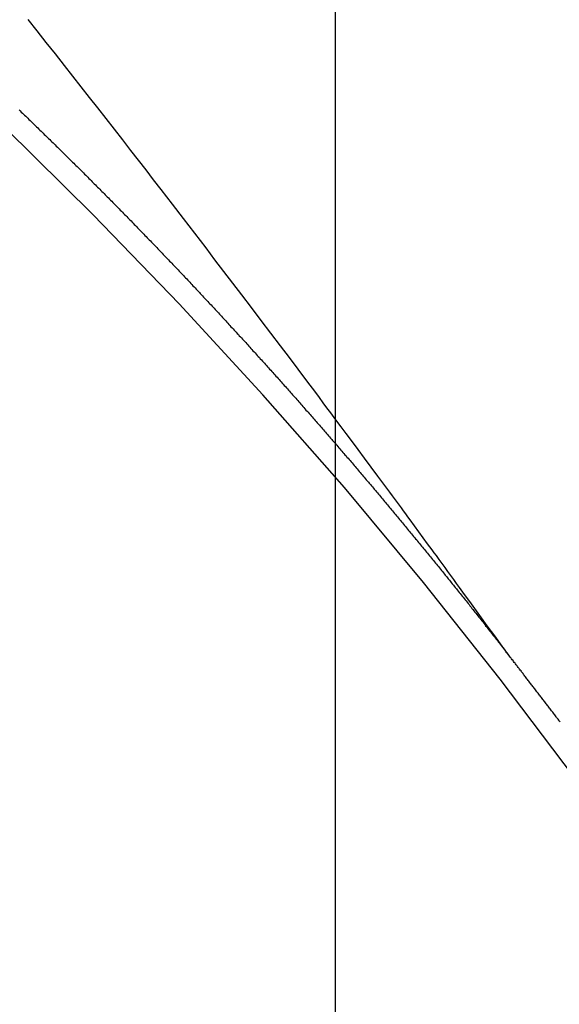
# Model space of a CAD drawing. Extents: x -6955 to 26473, y -33085 to -24215.
# Drawn here: x 15981 to 15985, y -26063 to -26057 of the extents above; entities that cross this region are included whole.
import ezdxf

# ---------------------------------------------------------------- set-up
doc = ezdxf.new("R2010")
doc.units = 0
doc.header["$LTSCALE"] = 50
doc.header["$MEASUREMENT"] = 0
doc.linetypes.add('CENTER2', pattern=[1.125, 0.75, -0.125, 0.125, -0.125])
doc.linetypes.add('HIDDEN', pattern=[0.375, 0.25, -0.125])
doc.layers.get('0').update_dxf_attribs({"linetype": 'CONTINUOUS'})
doc.layers.get('DEFPOINTS').update_dxf_attribs({"color": 146, "linetype": 'CONTINUOUS'})
doc.layers.add('150-機器', color=8, linetype='CONTINUOUS')
doc.layers.add('160-文字', color=254, linetype='CONTINUOUS')
doc.styles.add('KH001', font='txt')
doc.dimstyles.new('KH1xx015', dxfattribs={"dimscale": 10, "dimtxt": 3.8, "dimasz": 0.8, "dimexe": 0.3, "dimexo": 1.2, "dimgap": 0.5, "dimtad": 3, "dimdec": 1, "dimdsep": 46, "dimlunit": 6, "dimtxsty": 'KH001', "dimblk": 'DOT', "dimcen": 1, "dimdle": 1, "dimclrd": 256, "dimclre": 256, "dimclrt": 256, "dimadec": 0, "dimazin": 0, "dimtfac": 1, "dimtdec": 1, "dimtix": 1, "dimtmove": 2, "dimatfit": 3, "dimldrblk": 'CLOSEDBLANK', "dimfxl": 1, "dimtolj": 1, "dimtzin": 0, "dimlwd": -1, "dimlwe": -1, "dimarcsym": 0})
doc.dimstyles.new('KH1xx030', dxfattribs={"dimscale": 30, "dimtxt": 2, "dimasz": 0.6, "dimexe": 0.3, "dimexo": 1.2, "dimgap": 0.5, "dimtad": 3, "dimdec": 1, "dimdsep": 46, "dimlunit": 6, "dimtxsty": 'KH001', "dimblk": 'DOT', "dimcen": 1, "dimdle": 1, "dimclrd": 256, "dimclre": 256, "dimclrt": 256, "dimadec": 0, "dimazin": 0, "dimtfac": 1, "dimtdec": 1, "dimtix": 1, "dimtmove": 2, "dimatfit": 3, "dimldrblk": 'CLOSEDBLANK', "dimfxl": 1, "dimtolj": 1, "dimtzin": 0, "dimlwd": -1, "dimlwe": -1, "dimarcsym": 0})

# ---------------------------------------------------------------- blocks, each defined once
blk = doc.blocks.new('F402_H')
at = {"layer": '150-機器', "color": 13, "linetype": 'CENTER2'}
blk.add_line((0, 0), (-244.018, -170.8633), dxfattribs=at)
at = {"layer": '150-機器', "color": 13, "linetype": 'HIDDEN'}
for points in [[(-218.9206, -151.3426), (-218.9663, -151.28), (-219.012, -151.2173), (-219.0577, -151.1546), (-219.1035, -151.092), (-219.1346, -151.0493), (-219.1658, -151.0066), (-219.1969, -150.9638), (-219.228, -150.9211), (-219.2459, -150.8965), (-219.2637, -150.8718), (-219.2816, -150.8472), (-219.2994, -150.8225), (-219.3171, -150.7981), (-219.3348, -150.7737), (-219.3525, -150.7492), (-219.3703, -150.7248), (-219.3837, -150.7065), (-219.3971, -150.6882), (-219.4105, -150.6699), (-219.424, -150.6516), (-219.451, -150.6148), (-219.478, -150.578), (-219.505, -150.5412), (-219.5319, -150.5044), (-219.5453, -150.4861), (-219.5588, -150.4678), (-219.5722, -150.4495), (-219.5856, -150.4312), (-219.6035, -150.4069), (-219.6214, -150.3826), (-219.6393, -150.3583), (-219.6573, -150.3341), (-219.6755, -150.3097), (-219.6938, -150.2854), (-219.7121, -150.261), (-219.7303, -150.2367), (-219.771, -150.182), (-219.8113, -150.1272), (-219.8517, -150.0724), (-219.8922, -150.0177), (-219.9239, -149.9753), (-219.9557, -149.9331), (-219.9875, -149.8908), (-220.0192, -149.8485), (-220.0424, -149.8172), (-220.0656, -149.7859), (-220.0887, -149.7546), (-220.1119, -149.7234), (-220.1655, -149.6516), (-220.2194, -149.5801), (-220.2736, -149.5088), (-220.3277, -149.4374), (-220.3871, -149.3591), (-220.4465, -149.2807), (-220.5059, -149.2024), (-220.5654, -149.1241), (-220.6203, -149.0521), (-220.6752, -148.9801), (-220.7303, -148.9081), (-220.7853, -148.8361), (-220.8542, -148.7462), (-220.9231, -148.6562), (-220.9921, -148.5664), (-221.0613, -148.4767), (-221.1075, -148.4171), (-221.1538, -148.3575), (-221.2001, -148.298), (-221.2464, -148.2385), (-221.2973, -148.1731), (-221.3482, -148.1077), (-221.3992, -148.0423), (-221.4502, -147.977), (-221.5012, -147.9117), (-221.5524, -147.8464), (-221.6035, -147.7812), (-221.6548, -147.7161), (-221.7106, -147.6453), (-221.7666, -147.5746), (-221.8225, -147.5039), (-221.8785, -147.4332)], [(-221.9335, -147.9892), (-221.9268, -147.9954), (-221.92, -148.0016), (-221.9132, -148.0078), (-221.9067, -148.0154), (-221.8999, -148.0216), (-221.8931, -148.0278), (-221.8863, -148.034), (-221.8795, -148.0402), (-221.873, -148.0478), (-221.8662, -148.054), (-221.8594, -148.0602), (-221.8526, -148.0665), (-221.8453, -148.0735), (-221.8393, -148.0803), (-221.8325, -148.0865), (-221.8258, -148.0927), (-221.819, -148.0989), (-221.8124, -148.1065), (-221.8057, -148.1127), (-221.7989, -148.1189), (-221.7921, -148.1251), (-221.7847, -148.1321), (-221.7788, -148.1389), (-221.772, -148.1451), (-221.7652, -148.1513), (-221.7584, -148.1575), (-221.7519, -148.1651), (-221.7451, -148.1714), (-221.7383, -148.1776), (-221.7315, -148.1838), (-221.725, -148.1914), (-221.7182, -148.1976), (-221.7114, -148.2038), (-221.7055, -148.2106), (-221.6981, -148.2176), (-221.6913, -148.2238), (-221.6846, -148.23), (-221.6786, -148.2368), (-221.6712, -148.2438), (-221.6645, -148.25), (-221.6585, -148.2568), (-221.6511, -148.2638), (-221.6443, -148.27), (-221.6376, -148.2762), (-221.6316, -148.283), (-221.6242, -148.2901), (-221.6175, -148.2963), (-221.6115, -148.303), (-221.6047, -148.3093), (-221.5974, -148.3163), (-221.5914, -148.3231), (-221.5846, -148.3293), (-221.5773, -148.3363), (-221.5713, -148.3431), (-221.5645, -148.3493), (-221.5577, -148.3555), (-221.5512, -148.3631), (-221.5444, -148.3693), (-221.5376, -148.3755), (-221.5311, -148.3831), (-221.5243, -148.3893), (-221.5175, -148.3955), (-221.5116, -148.4023), (-221.5042, -148.4093), (-221.4974, -148.4155), (-221.4915, -148.4223), (-221.4841, -148.4293), (-221.4781, -148.4361), (-221.4714, -148.4423), (-221.464, -148.4494), (-221.458, -148.4561), (-221.4512, -148.4623), (-221.4445, -148.4686), (-221.4379, -148.4762), (-221.4311, -148.4824), (-221.4252, -148.4891), (-221.4178, -148.4962), (-221.411, -148.5024), (-221.4051, -148.5092), (-221.3977, -148.5162), (-221.3918, -148.523), (-221.385, -148.5292), (-221.3776, -148.5362), (-221.3717, -148.543), (-221.3649, -148.5492), (-221.3583, -148.5568), (-221.3516, -148.563), (-221.3456, -148.5698), (-221.3382, -148.5768), (-221.3315, -148.583), (-221.3255, -148.5898), (-221.3181, -148.5968), (-221.3122, -148.6036), (-221.3054, -148.6098), (-221.2988, -148.6174), (-221.2921, -148.6236), (-221.2853, -148.6298), (-221.2787, -148.6374), (-221.272, -148.6436), (-221.266, -148.6504), (-221.2586, -148.6574), (-221.2527, -148.6642), (-221.2459, -148.6704), (-221.2394, -148.678), (-221.2326, -148.6842), (-221.226, -148.6918), (-221.2193, -148.698), (-221.2133, -148.7048), (-221.2059, -148.7118), (-221.2, -148.7186), (-221.1932, -148.7248), (-221.1866, -148.7324), (-221.1799, -148.7386), (-221.1739, -148.7454), (-221.1665, -148.7524), (-221.1606, -148.7592), (-221.1532, -148.7663), (-221.1473, -148.773), (-221.1405, -148.7792), (-221.1339, -148.7868), (-221.1272, -148.7931), (-221.1212, -148.7998), (-221.1138, -148.8069), (-221.1079, -148.8136), (-221.1005, -148.8207), (-221.0946, -148.8274), (-221.0878, -148.8337), (-221.0812, -148.8413), (-221.0744, -148.8475), (-221.0679, -148.8551), (-221.0611, -148.8613), (-221.0552, -148.868), (-221.0486, -148.8756), (-221.0418, -148.8819), (-221.0353, -148.8895), (-221.0285, -148.8957), (-221.0226, -148.9024), (-221.0152, -148.9095), (-221.0092, -148.9162), (-221.0019, -148.9233), (-220.9959, -148.9301), (-220.99, -148.9368), (-220.9826, -148.9439), (-220.9766, -148.9506), (-220.9693, -148.9577), (-220.9633, -148.9644), (-220.9573, -148.9712), (-220.95, -148.9783), (-220.944, -148.985), (-220.9367, -148.9921), (-220.9307, -148.9988), (-220.9247, -149.0056), (-220.9174, -149.0126), (-220.9114, -149.0194), (-220.9041, -149.0265), (-220.8981, -149.0332), (-220.8916, -149.0408), (-220.8848, -149.047), (-220.8788, -149.0538), (-220.8715, -149.0608), (-220.8655, -149.0676), (-220.859, -149.0752), (-220.8522, -149.0814), (-220.8456, -149.089), (-220.8397, -149.0958), (-220.8329, -149.102), (-220.8263, -149.1096), (-220.8204, -149.1164), (-220.813, -149.1234), (-220.8071, -149.1302), (-220.8005, -149.1378), (-220.7937, -149.144), (-220.7872, -149.1516), (-220.7812, -149.1584), (-220.7745, -149.1646), (-220.7679, -149.1722), (-220.762, -149.179), (-220.7546, -149.186), (-220.7486, -149.1928), (-220.7421, -149.2004), (-220.7353, -149.2066), (-220.7288, -149.2142), (-220.7228, -149.221), (-220.7155, -149.228), (-220.7095, -149.2348), (-220.7035, -149.2416), (-220.6962, -149.2486), (-220.6902, -149.2554), (-220.6837, -149.263), (-220.6777, -149.2697), (-220.6703, -149.2768), (-220.6644, -149.2836), (-220.6578, -149.2911), (-220.6511, -149.2974), (-220.6445, -149.305), (-220.6386, -149.3117), (-220.632, -149.3193), (-220.6252, -149.3255), (-220.6187, -149.3331), (-220.6127, -149.3399), (-220.6068, -149.3467), (-220.5994, -149.3537), (-220.5935, -149.3605), (-220.5869, -149.3681), (-220.5809, -149.3749), (-220.5736, -149.3819), (-220.5676, -149.3887), (-220.5611, -149.3963), (-220.5551, -149.4031), (-220.5478, -149.4101), (-220.5418, -149.4169), (-220.5353, -149.4245), (-220.5293, -149.4313), (-220.5219, -149.4383), (-220.516, -149.4451), (-220.5094, -149.4527), (-220.5035, -149.4594), (-220.4969, -149.467), (-220.4902, -149.4732), (-220.4836, -149.4808), (-220.4777, -149.4876), (-220.4711, -149.4952), (-220.4652, -149.502), (-220.4578, -149.509), (-220.4518, -149.5158), (-220.4453, -149.5234), (-220.4393, -149.5302), (-220.4328, -149.5378), (-220.426, -149.544), (-220.4195, -149.5516), (-220.4135, -149.5584), (-220.407, -149.566), (-220.401, -149.5728), (-220.3945, -149.5804), (-220.3877, -149.5866), (-220.3811, -149.5942), (-220.3752, -149.6009), (-220.3686, -149.6085), (-220.3627, -149.6153), (-220.3561, -149.6229), (-220.3488, -149.6299), (-220.3428, -149.6367), (-220.3363, -149.6443), (-220.3303, -149.6511), (-220.3238, -149.6587), (-220.3178, -149.6655), (-220.3113, -149.6731), (-220.3053, -149.6799), (-220.298, -149.6869), (-220.292, -149.6937), (-220.2855, -149.7013), (-220.2795, -149.708), (-220.273, -149.7156), (-220.267, -149.7224), (-220.2604, -149.73), (-220.2545, -149.7368), (-220.2479, -149.7444), (-220.2406, -149.7514), (-220.2346, -149.7582), (-220.2281, -149.7658), (-220.2221, -149.7726), (-220.2156, -149.7802), (-220.2096, -149.787), (-220.2031, -149.7946), (-220.1971, -149.8013), (-220.1906, -149.8089), (-220.1846, -149.8157), (-220.1781, -149.8233), (-220.1715, -149.8309), (-220.1648, -149.8371), (-220.1582, -149.8447), (-220.1523, -149.8515), (-220.1457, -149.8591), (-220.1397, -149.8659), (-220.1332, -149.8735), (-220.1272, -149.8803), (-220.1207, -149.8879), (-220.1142, -149.8955), (-220.1082, -149.9022), (-220.1017, -149.9098), (-220.0957, -149.9166), (-220.0892, -149.9242), (-220.0832, -149.931), (-220.0767, -149.9386), (-220.0707, -149.9454), (-220.0642, -149.953), (-220.0576, -149.9606), (-220.0517, -149.9673), (-220.0451, -149.9749), (-220.0392, -149.9817), (-220.0326, -149.9893), (-220.0266, -149.9961), (-220.0201, -150.0037), (-220.0136, -150.0113), (-220.0076, -150.0181), (-220.0011, -150.0257), (-219.9951, -150.0325), (-219.9886, -150.0401), (-219.9826, -150.0468), (-219.9761, -150.0544), (-219.9695, -150.062), (-219.9636, -150.0688), (-219.957, -150.0764), (-219.9511, -150.0832), (-219.9445, -150.0908), (-219.9386, -150.0976), (-219.932, -150.1052), (-219.9255, -150.1128), (-219.9195, -150.1195), (-219.913, -150.1271), (-219.907, -150.1339), (-219.9005, -150.1415), (-219.8939, -150.1491), (-219.888, -150.1559), (-219.8822, -150.1641), (-219.8763, -150.1709), (-219.8697, -150.1785), (-219.8632, -150.186), (-219.8572, -150.1928), (-219.8507, -150.2004), (-219.8447, -150.2072), (-219.8382, -150.2148), (-219.8317, -150.2224), (-219.8257, -150.2292), (-219.8192, -150.2368), (-219.8132, -150.2436), (-219.8075, -150.2517), (-219.8009, -150.2593), (-219.795, -150.2661), (-219.7884, -150.2737), (-219.7825, -150.2805), (-219.7759, -150.2881), (-219.7694, -150.2957), (-219.7634, -150.3025), (-219.7569, -150.3101), (-219.7517, -150.3174), (-219.7452, -150.325), (-219.7387, -150.3326), (-219.7327, -150.3394), (-219.7262, -150.347), (-219.7202, -150.3538), (-219.7137, -150.3614), (-219.7079, -150.3695), (-219.702, -150.3763), (-219.6954, -150.3839), (-219.6889, -150.3915), (-219.6829, -150.3983), (-219.6764, -150.4059), (-219.6704, -150.4127), (-219.6647, -150.4208), (-219.6582, -150.4284), (-219.6522, -150.4352), (-219.6457, -150.4428), (-219.6397, -150.4496), (-219.6332, -150.4572), (-219.6274, -150.4654), (-219.6215, -150.4722), (-219.6149, -150.4797), (-219.6084, -150.4873), (-219.6024, -150.4941), (-219.5967, -150.5023), (-219.5908, -150.5091), (-219.5842, -150.5167), (-219.5777, -150.5243), (-219.5717, -150.5311), (-219.566, -150.5392), (-219.5595, -150.5468), (-219.5535, -150.5536), (-219.547, -150.5612), (-219.5412, -150.5694), (-219.5353, -150.5762), (-219.5287, -150.5837), (-219.5228, -150.5905), (-219.5162, -150.5981), (-219.5105, -150.6063), (-219.5045, -150.6131), (-219.498, -150.6207), (-219.4915, -150.6283), (-219.4863, -150.6356), (-219.4798, -150.6432), (-219.4732, -150.6508), (-219.4673, -150.6576), (-219.4616, -150.6658), (-219.4556, -150.6726), (-219.4491, -150.6802), (-219.4425, -150.6877), (-219.4374, -150.6951), (-219.4308, -150.7027), (-219.4243, -150.7103), (-219.4191, -150.7177), (-219.4126, -150.7252), (-219.4061, -150.7328), (-219.4001, -150.7396), (-219.3944, -150.7478), (-219.3878, -150.7554), (-219.3819, -150.7622), (-219.3762, -150.7703), (-219.3696, -150.7779), (-219.3637, -150.7847), (-219.3571, -150.7923), (-219.352, -150.7997), (-219.3454, -150.8073), (-219.3389, -150.8149), (-219.3337, -150.8222), (-219.3272, -150.8298), (-219.3207, -150.8374), (-219.3155, -150.8448), (-219.309, -150.8524), (-219.3024, -150.86), (-219.2973, -150.8673), (-219.2908, -150.8749), (-219.2842, -150.8825), (-219.2791, -150.8899), (-219.2725, -150.8975), (-219.266, -150.9051), (-219.2608, -150.9124), (-219.2543, -150.92), (-219.2478, -150.9276), (-219.2426, -150.935), (-219.2361, -150.9426), (-219.2304, -150.9507), (-219.2244, -150.9575), (-219.2179, -150.9651), (-219.2121, -150.9733), (-219.2062, -150.9801), (-219.1996, -150.9877), (-219.1939, -150.9958), (-219.188, -151.0026), (-219.1822, -151.0108), (-219.1757, -151.0184), (-219.1697, -151.0252), (-219.164, -151.0333), (-219.1575, -151.0409), (-219.1523, -151.0483), (-219.1458, -151.0559), (-219.1401, -151.064), (-219.1341, -151.0708), (-219.1276, -151.0784), (-219.1218, -151.0866), (-219.1159, -151.0934), (-219.1102, -151.1015), (-219.1036, -151.1091), (-219.0979, -151.1173), (-219.0919, -151.1241), (-219.0854, -151.1317), (-219.0797, -151.1399), (-219.0737, -151.1466), (-219.068, -151.1548), (-219.0615, -151.1624), (-219.0563, -151.1698), (-219.0498, -151.1774), (-219.044, -151.1855), (-219.0381, -151.1923), (-219.0324, -151.2005), (-219.0258, -151.2081), (-219.0207, -151.2154), (-219.0141, -151.223), (-219.0076, -151.2306), (-219.0024, -151.238), (-218.9959, -151.2456), (-218.9902, -151.2537), (-218.9837, -151.2613), (-218.9785, -151.2687), (-218.972, -151.2763), (-218.9662, -151.2845), (-218.9603, -151.2912), (-218.9546, -151.2994), (-218.948, -151.307), (-218.9429, -151.3144), (-218.9363, -151.322), (-218.9306, -151.3301), (-218.9246, -151.3369)], [(-218.6108, -151.7451), (-218.6156, -151.74), (-218.6191, -151.7351), (-218.6231, -151.7293), (-218.6271, -151.7236), (-218.6319, -151.7185), (-218.6353, -151.7136), (-218.6393, -151.7079), (-218.6434, -151.7021), (-218.6476, -151.6978), (-218.6516, -151.6921), (-218.6556, -151.6864), (-218.659, -151.6815), (-218.6639, -151.6763), (-218.6679, -151.6706), (-218.6719, -151.6649), (-218.6753, -151.66), (-218.6801, -151.6548), (-218.6841, -151.6491), (-218.6876, -151.6442), (-218.6916, -151.6385), (-218.6964, -151.6333), (-218.6998, -151.6284), (-218.7038, -151.6227), (-218.7086, -151.6176), (-218.7121, -151.6127), (-218.7161, -151.607), (-218.7201, -151.6012), (-218.7249, -151.5961), (-218.7283, -151.5912), (-218.7323, -151.5855), (-218.7372, -151.5803), (-218.7406, -151.5754), (-218.7446, -151.5697), (-218.7494, -151.5646), (-218.7529, -151.5597), (-218.7569, -151.5539), (-218.7609, -151.5482), (-218.7657, -151.5431), (-218.7691, -151.5382), (-218.7731, -151.5325), (-218.7779, -151.5273), (-218.7814, -151.5224), (-218.7854, -151.5167), (-218.7902, -151.5115), (-218.7936, -151.5066), (-218.7976, -151.5009), (-218.8025, -151.4958), (-218.8059, -151.4909), (-218.8099, -151.4851), (-218.8147, -151.48), (-218.8187, -151.4743), (-218.8222, -151.4694), (-218.8262, -151.4637), (-218.831, -151.4585), (-218.8344, -151.4536), (-218.8384, -151.4479), (-218.8432, -151.4427), (-218.8467, -151.4378), (-218.8507, -151.4321), (-218.8555, -151.427), (-218.8589, -151.4221), (-218.8629, -151.4164), (-218.8678, -151.4112), (-218.8718, -151.4055), (-218.8752, -151.4006), (-218.88, -151.3954), (-218.884, -151.3897), (-218.8875, -151.3848), (-218.8923, -151.3797), (-218.8963, -151.374), (-218.8997, -151.3691), (-218.9045, -151.3639), (-218.9085, -151.3582), (-218.912, -151.3533), (-218.9168, -151.3481), (-218.9208, -151.3424), (-218.9248, -151.3367)]]:
    blk.add_lwpolyline(points, dxfattribs=at)
for centre, radius, start, end in [((-243.7125, -170.6494), 31.2914, 23.88957, 46.11045), ((-237.8505, -166.5448), 20.1459, 24.69226, 45.30776), ((-237.8505, -166.5448), 19.4736, 24.69226, 45.30776)]:
    blk.add_arc(centre, radius, start, end, dxfattribs=at)
blk = doc.blocks.new('_ClosedBlank')
at = {"color": 0, "linetype": 'ByBlock', "lineweight": -2}
for p, q in [((-1, 0.16667), (0, 0)), ((-1, 0.16667), (-1, -0.16667)), ((0, 0), (-1, -0.16667))]:
    blk.add_line(p, q, dxfattribs=at)
blk = doc.blocks.new('_Dot')
at = {"color": 0, "linetype": 'ByBlock', "lineweight": -2}
blk.add_line((-0.5, 0), (-1, 0), dxfattribs=at)
at = {"color": 0, "linetype": 'ByBlock', "const_width": 0.5}
blk.add_lwpolyline([(-0.25, 0, 1), (0.25, 0, 1)], format="xyb", close=True, dxfattribs=at)
blk = doc.blocks.new('*D296')
at = {"layer": 'DEFPOINTS', "transparency": 16777216}
for p, q in [((15743.2121, -25972.6888), (15743.2121, -26207.596)), ((15983.2121, -25997.4244), (15983.2121, -26207.596)), ((15975.2121, -26204.596), (15751.2121, -26204.596))]:
    blk.add_line(p, q, dxfattribs=at)
at = {"layer": 'DEFPOINTS', "color": 0, "transparency": 16777216}
for p in [(15743.2121, -25960.6888), (15983.2121, -25985.4244), (15743.2121, -26204.596)]:
    blk.add_point(p, dxfattribs=at)
at = {"layer": 'DEFPOINTS', "transparency": 16777216, "xscale": 8, "yscale": 8, "zscale": 8, "rotation": 180}
blk.add_blockref('_Dot', (15743.2121, -26204.596), dxfattribs=at)
at = {"layer": 'DEFPOINTS', "transparency": 16777216, "xscale": 8, "yscale": 8, "zscale": 8}
blk.add_blockref('_Dot', (15983.2121, -26204.596), dxfattribs=at)
at = {"layer": 'DEFPOINTS', "transparency": 16777216, "insert": (15863.2121, -26180.596), "char_height": 38, "attachment_point": 5, "style": 'KH001'}
blk.add_mtext('\\A1;240', dxfattribs=at)

msp = doc.modelspace()

# ---------------------------------------------------------------- block references
at = {"layer": '150-機器'}
msp.add_blockref('F402_H', (16203.2048, -25909.165), dxfattribs=at)

# ---------------------------------------------------------------- dimensions: what is measured, and where the dimension line sits
at = {"layer": 'DEFPOINTS'}
dim = msp.add_linear_dim(base=(15743.2121, -26204.596), p1=(15983.2121, -25985.4244), p2=(15743.2121, -25960.6888), angle=180, dimstyle='KH1xx015', dxfattribs=at)
dim.commit()
dim.dimension.update_dxf_attribs({"geometry": '*D296', "text_midpoint": (15863.2121, -26180.596)})

# ---------------------------------------------------------------- leaders
at = {"layer": '160-文字', "annotation_type": 0, "has_hookline": 1, "hookline_direction": 0, "text_width": 991.74}
msp.add_leader([(15863.2121, -25949.3574), (17391.323, -26745.5203), (17391.923, -26745.5203)], dimstyle='KH1xx030', override={"dimgap": 0.5, "dimtad": 1}, dxfattribs=at)

doc.saveas('drawing.dxf')
